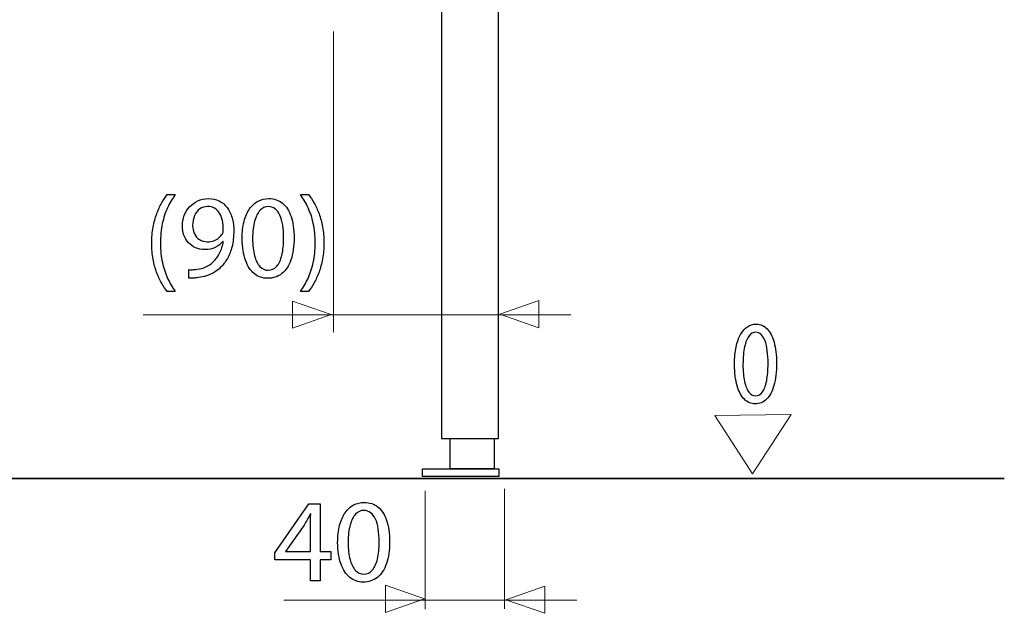
# Model space of a CAD drawing. Units: millimetres. Extents: x -43.5 to 43.5, y -42.2 to 42.2.
# Drawn here: x 5.6 to 37.7, y -37.8 to -18.4 of the extents above; entities that cross this region are included whole.
import ezdxf

# ---------------------------------------------------------------- set-up
doc = ezdxf.new("R2010")
doc.units = ezdxf.units.MM
doc.header["$MEASUREMENT"] = 0
doc.layers.add('Vrstva 1', color=7, linetype='Continuous')

msp = doc.modelspace()

# ---------------------------------------------------------------- linework, layer by layer
at = {"layer": 'Vrstva 1', "color": 250, "lineweight": 30}
for points in [[(21.22, 35.7442), (21.22, 35.7442), (21.22, -32.1064), (21.22, -32.1064), (21.22, -32.1064), (21.22, -32.1064), (19.3545, -32.1064), (19.3545, -32.1064), (19.3545, -32.1064), (19.3545, -32.1064), (19.3545, 35.7442), (19.3545, 35.7442), (19.3545, 35.7442), (19.3545, 35.7442), (21.22, 35.7442), (21.22, 35.7442)], [(19.633, -32.1056), (19.633, -32.1056), (19.633, -33.0987), (19.633, -33.0987), (19.633, -33.0987), (19.633, -33.0987), (21.0705, -33.0987), (21.0705, -33.0987), (21.0705, -33.0987), (21.0705, -33.0987), (21.0705, -32.1102), (21.0705, -32.1102), (21.0705, -32.1102), (21.0705, -32.1102), (19.633, -32.1056), (19.633, -32.1056)], [(21.2268, -33.1052), (21.2268, -33.1052), (18.7363, -33.1052), (18.7363, -33.1052), (18.7363, -33.1052), (18.7363, -33.1052), (18.7363, -33.3496), (18.7363, -33.3496), (18.7363, -33.3496), (18.7363, -33.3496), (21.2268, -33.3496), (21.2268, -33.3496), (21.2268, -33.3496), (21.2268, -33.3496), (21.2268, -33.1052), (21.2268, -33.1052)]]:
    msp.add_open_spline(points, degree=3, knots=[0, 0, 0, 0, 0.2, 0.2, 0.2, 0.2, 0.4, 0.4, 0.4, 0.4, 0.6, 0.6, 0.6, 0.6, 1, 1, 1, 1], dxfattribs=at)
at = {"layer": 'Vrstva 1', "color": 250, "lineweight": 15}
for points in [[(15.8241, -28.6306), (15.8241, -28.6306), (15.8241, -18.799), (15.8241, -18.799)], [(23.5776, -28.0613), (23.5776, -28.0613), (9.605, -28.0613), (9.605, -28.0613)], [(21.4088, -37.6805), (21.4088, -37.6805), (21.4088, -33.7581), (21.4088, -33.7581)], [(18.8242, -37.6888), (18.8242, -37.6888), (18.8242, -33.8243), (18.8242, -33.8243)], [(23.7776, -37.3996), (23.7776, -37.3996), (14.2029, -37.3996), (14.2029, -37.3996)]]:
    msp.add_open_spline(points, degree=3, dxfattribs=at)
at = {"layer": 'Vrstva 1', "color": 250}
for points, knots in [([(10.3872, -24.1365), (10.3256, -24.218), (10.266, -24.3105), (10.2072, -24.4152), (10.2072, -24.4152), (10.1482, -24.5193), (10.0944, -24.6371), (10.0464, -24.767), (10.0464, -24.767), (9.9978, -24.8971), (9.9593, -25.042), (9.9299, -25.2004), (9.9299, -25.2004), (9.9011, -25.3595), (9.8858, -25.5335), (9.8838, -25.7236), (9.8838, -25.7236), (9.8845, -25.9124), (9.8992, -26.0858), (9.9286, -26.2436), (9.9286, -26.2436), (9.9574, -26.4013), (9.9965, -26.5449), (10.0445, -26.6743), (10.0445, -26.6743), (10.0931, -26.8036), (10.1469, -26.9201), (10.2065, -27.0235), (10.2065, -27.0235), (10.2655, -27.127), (10.3256, -27.2188), (10.3872, -27.299), (10.3872, -27.299), (10.3872, -27.299), (10.6484, -27.299), (10.6484, -27.299), (10.6484, -27.299), (10.5575, -27.1703), (10.4761, -27.028), (10.4045, -26.8729), (10.4045, -26.8729), (10.3321, -26.7169), (10.2751, -26.5449), (10.2329, -26.3555), (10.2329, -26.3555), (10.1905, -26.1666), (10.1687, -25.957), (10.1681, -25.7275), (10.1681, -25.7275), (10.1687, -25.4927), (10.1893, -25.2787), (10.2303, -25.0866), (10.2303, -25.0866), (10.2712, -24.8939), (10.3276, -24.7193), (10.3993, -24.5627), (10.3993, -24.5627), (10.4711, -24.4062), (10.5543, -24.2639), (10.6484, -24.1365), (10.6484, -24.1365), (10.6484, -24.1365), (10.3872, -24.1365), (10.3872, -24.1365)], [0, 0, 0, 0, 0.0588235, 0.0588235, 0.0588235, 0.0588235, 0.1176471, 0.1176471, 0.1176471, 0.1176471, 0.1764706, 0.1764706, 0.1764706, 0.1764706, 0.2352941, 0.2352941, 0.2352941, 0.2352941, 0.2941176, 0.2941176, 0.2941176, 0.2941176, 0.3529412, 0.3529412, 0.3529412, 0.3529412, 0.4117647, 0.4117647, 0.4117647, 0.4117647, 0.4705882, 0.4705882, 0.4705882, 0.4705882, 0.5294118, 0.5294118, 0.5294118, 0.5294118, 0.5882353, 0.5882353, 0.5882353, 0.5882353, 0.6470588, 0.6470588, 0.6470588, 0.6470588, 0.7058824, 0.7058824, 0.7058824, 0.7058824, 0.7647059, 0.7647059, 0.7647059, 0.7647059, 0.8235294, 0.8235294, 0.8235294, 0.8235294, 0.8823529, 0.8823529, 0.8823529, 0.8823529, 1, 1, 1, 1]), ([(11.0979, -26.8682), (11.1383, -26.8703), (11.185, -26.8703), (11.2375, -26.8671), (11.2375, -26.8671), (11.29, -26.8645), (11.3477, -26.8586), (11.4091, -26.8489), (11.4091, -26.8489), (11.4994, -26.8385), (11.5878, -26.8186), (11.6743, -26.79), (11.6743, -26.79), (11.7607, -26.7609), (11.8433, -26.7228), (11.9214, -26.6763), (11.9214, -26.6763), (11.9996, -26.6297), (12.0707, -26.5746), (12.1353, -26.5113), (12.1353, -26.5113), (12.2179, -26.431), (12.2916, -26.3348), (12.3562, -26.2209), (12.3562, -26.2209), (12.4209, -26.1077), (12.4716, -25.9771), (12.5086, -25.829), (12.5086, -25.829), (12.5458, -25.6809), (12.565, -25.5153), (12.5656, -25.3317), (12.5656, -25.3317), (12.5656, -25.168), (12.5464, -25.0212), (12.5086, -24.89), (12.5086, -24.89), (12.4708, -24.7586), (12.4157, -24.6467), (12.3441, -24.5537), (12.3441, -24.5537), (12.2723, -24.4605), (12.1859, -24.3894), (12.0841, -24.3396), (12.0841, -24.3396), (11.9823, -24.2898), (11.8676, -24.2652), (11.7396, -24.2646), (11.7396, -24.2646), (11.6114, -24.2652), (11.4949, -24.2898), (11.3905, -24.3376), (11.3905, -24.3376), (11.2862, -24.3849), (11.1965, -24.4509), (11.1216, -24.5336), (11.1216, -24.5336), (11.046, -24.617), (10.9885, -24.7121), (10.9481, -24.8195), (10.9481, -24.8195), (10.9077, -24.9268), (10.8872, -25.0407), (10.8865, -25.161), (10.8865, -25.161), (10.8872, -25.2689), (10.9045, -25.3698), (10.9384, -25.463), (10.9384, -25.463), (10.973, -25.5567), (11.0224, -25.6382), (11.0864, -25.7087), (11.0864, -25.7087), (11.1504, -25.7786), (11.2278, -25.8335), (11.3175, -25.873), (11.3175, -25.873), (11.4078, -25.9124), (11.5083, -25.9325), (11.6205, -25.9331), (11.6205, -25.9331), (11.7472, -25.9325), (11.8606, -25.9092), (11.9598, -25.8632), (11.9598, -25.8632), (12.0584, -25.8173), (12.1429, -25.7514), (12.2121, -25.6655), (12.2121, -25.6655), (12.2121, -25.6655), (12.2237, -25.6655), (12.2237, -25.6655), (12.2237, -25.6655), (12.2, -25.8128), (12.1596, -25.9422), (12.1033, -26.0528), (12.1033, -26.0528), (12.0463, -26.164), (11.9765, -26.2572), (11.8932, -26.3327), (11.8932, -26.3327), (11.8215, -26.4026), (11.7415, -26.457), (11.6525, -26.497), (11.6525, -26.497), (11.5634, -26.5372), (11.4694, -26.5637), (11.3707, -26.5773), (11.3707, -26.5773), (11.3136, -26.5831), (11.2624, -26.5876), (11.2183, -26.5902), (11.2183, -26.5902), (11.1741, -26.5928), (11.1338, -26.5928), (11.0979, -26.5889), (11.0979, -26.5889), (11.0979, -26.5889), (11.0979, -26.8682), (11.0979, -26.8682)], [0, 0, 0, 0, 0.0322581, 0.0322581, 0.0322581, 0.0322581, 0.0645161, 0.0645161, 0.0645161, 0.0645161, 0.0967742, 0.0967742, 0.0967742, 0.0967742, 0.1290323, 0.1290323, 0.1290323, 0.1290323, 0.1612903, 0.1612903, 0.1612903, 0.1612903, 0.1935484, 0.1935484, 0.1935484, 0.1935484, 0.2258065, 0.2258065, 0.2258065, 0.2258065, 0.2580645, 0.2580645, 0.2580645, 0.2580645, 0.2903226, 0.2903226, 0.2903226, 0.2903226, 0.3225806, 0.3225806, 0.3225806, 0.3225806, 0.3548387, 0.3548387, 0.3548387, 0.3548387, 0.3870968, 0.3870968, 0.3870968, 0.3870968, 0.4193548, 0.4193548, 0.4193548, 0.4193548, 0.4516129, 0.4516129, 0.4516129, 0.4516129, 0.483871, 0.483871, 0.483871, 0.483871, 0.516129, 0.516129, 0.516129, 0.516129, 0.5483871, 0.5483871, 0.5483871, 0.5483871, 0.5806452, 0.5806452, 0.5806452, 0.5806452, 0.6129032, 0.6129032, 0.6129032, 0.6129032, 0.6451613, 0.6451613, 0.6451613, 0.6451613, 0.6774194, 0.6774194, 0.6774194, 0.6774194, 0.7096774, 0.7096774, 0.7096774, 0.7096774, 0.7419355, 0.7419355, 0.7419355, 0.7419355, 0.7741935, 0.7741935, 0.7741935, 0.7741935, 0.8064516, 0.8064516, 0.8064516, 0.8064516, 0.8387097, 0.8387097, 0.8387097, 0.8387097, 0.8709677, 0.8709677, 0.8709677, 0.8709677, 0.9032258, 0.9032258, 0.9032258, 0.9032258, 0.9354839, 0.9354839, 0.9354839, 0.9354839, 1, 1, 1, 1]), ([(13.7107, -24.2646), (13.5832, -24.2646), (13.4667, -24.293), (13.3602, -24.3499), (13.3602, -24.3499), (13.254, -24.4069), (13.1624, -24.4903), (13.0843, -24.6015), (13.0843, -24.6015), (13.0062, -24.7127), (12.946, -24.8499), (12.9031, -25.0129), (12.9031, -25.0129), (12.8609, -25.1758), (12.8391, -25.3634), (12.8384, -25.5762), (12.8384, -25.5762), (12.8423, -25.8549), (12.8788, -26.0903), (12.9486, -26.2829), (12.9486, -26.2829), (13.0184, -26.4758), (13.1151, -26.6218), (13.238, -26.7214), (13.238, -26.7214), (13.361, -26.8211), (13.5044, -26.8716), (13.6684, -26.8722), (13.6684, -26.8722), (13.8521, -26.8716), (14.0084, -26.8197), (14.1378, -26.7177), (14.1378, -26.7177), (14.2671, -26.6154), (14.3657, -26.4654), (14.4335, -26.2675), (14.4335, -26.2675), (14.5022, -26.0696), (14.536, -25.8277), (14.5366, -25.5412), (14.5366, -25.5412), (14.536, -25.2728), (14.5033, -25.0432), (14.4387, -24.8531), (14.4387, -24.8531), (14.374, -24.6629), (14.2799, -24.5174), (14.1569, -24.4172), (14.1569, -24.4172), (14.0339, -24.3163), (13.8854, -24.2652), (13.7107, -24.2646)], [0, 0, 0, 0, 0.0714286, 0.0714286, 0.0714286, 0.0714286, 0.1428571, 0.1428571, 0.1428571, 0.1428571, 0.2142857, 0.2142857, 0.2142857, 0.2142857, 0.2857143, 0.2857143, 0.2857143, 0.2857143, 0.3571429, 0.3571429, 0.3571429, 0.3571429, 0.4285714, 0.4285714, 0.4285714, 0.4285714, 0.5, 0.5, 0.5, 0.5, 0.5714286, 0.5714286, 0.5714286, 0.5714286, 0.6428571, 0.6428571, 0.6428571, 0.6428571, 0.7142857, 0.7142857, 0.7142857, 0.7142857, 0.7857143, 0.7857143, 0.7857143, 0.7857143, 0.8571429, 0.8571429, 0.8571429, 0.8571429, 1, 1, 1, 1]), ([(15.0093, -27.299), (15.0707, -27.2175), (15.1303, -27.125), (15.1898, -27.0209), (15.1898, -27.0209), (15.2488, -26.9169), (15.3019, -26.8004), (15.3506, -26.6705), (15.3506, -26.6705), (15.3986, -26.5404), (15.437, -26.3968), (15.4666, -26.2384), (15.4666, -26.2384), (15.4953, -26.0799), (15.5107, -25.9059), (15.5126, -25.7158), (15.5126, -25.7158), (15.512, -25.5256), (15.4973, -25.3518), (15.4677, -25.1926), (15.4677, -25.1926), (15.439, -25.0341), (15.4005, -24.89), (15.3519, -24.7599), (15.3519, -24.7599), (15.3032, -24.6306), (15.2494, -24.5142), (15.1898, -24.4107), (15.1898, -24.4107), (15.131, -24.3073), (15.0707, -24.2161), (15.0093, -24.1365), (15.0093, -24.1365), (15.0093, -24.1365), (14.748, -24.1365), (14.748, -24.1365), (14.748, -24.1365), (14.8396, -24.2652), (14.9215, -24.4075), (14.9939, -24.5633), (14.9939, -24.5633), (15.0657, -24.7193), (15.1226, -24.8919), (15.1642, -25.082), (15.1642, -25.082), (15.2058, -25.2721), (15.2276, -25.4837), (15.2283, -25.7158), (15.2283, -25.7158), (15.2276, -25.948), (15.2058, -26.1602), (15.1636, -26.3515), (15.1636, -26.3515), (15.1213, -26.543), (15.0644, -26.7163), (14.992, -26.8729), (14.992, -26.8729), (14.9202, -27.0293), (14.8389, -27.1716), (14.748, -27.299), (14.748, -27.299), (14.748, -27.299), (15.0093, -27.299), (15.0093, -27.299)], [0, 0, 0, 0, 0.0588235, 0.0588235, 0.0588235, 0.0588235, 0.1176471, 0.1176471, 0.1176471, 0.1176471, 0.1764706, 0.1764706, 0.1764706, 0.1764706, 0.2352941, 0.2352941, 0.2352941, 0.2352941, 0.2941176, 0.2941176, 0.2941176, 0.2941176, 0.3529412, 0.3529412, 0.3529412, 0.3529412, 0.4117647, 0.4117647, 0.4117647, 0.4117647, 0.4705882, 0.4705882, 0.4705882, 0.4705882, 0.5294118, 0.5294118, 0.5294118, 0.5294118, 0.5882353, 0.5882353, 0.5882353, 0.5882353, 0.6470588, 0.6470588, 0.6470588, 0.6470588, 0.7058824, 0.7058824, 0.7058824, 0.7058824, 0.7647059, 0.7647059, 0.7647059, 0.7647059, 0.8235294, 0.8235294, 0.8235294, 0.8235294, 0.8823529, 0.8823529, 0.8823529, 0.8823529, 1, 1, 1, 1]), ([(11.7087, -24.5246), (11.7979, -24.5251), (11.8753, -24.5447), (11.94, -24.5828), (11.94, -24.5828), (12.0046, -24.621), (12.0584, -24.6746), (12.1001, -24.7432), (12.1001, -24.7432), (12.1423, -24.8118), (12.1731, -24.8926), (12.1935, -24.9843), (12.1935, -24.9843), (12.214, -25.0768), (12.2237, -25.1771), (12.2237, -25.2851), (12.2237, -25.2851), (12.2237, -25.3136), (12.2211, -25.3381), (12.2153, -25.3576), (12.2153, -25.3576), (12.2103, -25.3775), (12.2025, -25.3963), (12.193, -25.4132), (12.193, -25.4132), (12.1634, -25.4642), (12.1245, -25.5095), (12.0764, -25.5489), (12.0764, -25.5489), (12.029, -25.5884), (11.9733, -25.6194), (11.9099, -25.6422), (11.9099, -25.6422), (11.8464, -25.6647), (11.7767, -25.6764), (11.7011, -25.677), (11.7011, -25.677), (11.6032, -25.6764), (11.5187, -25.6531), (11.4469, -25.6078), (11.4469, -25.6078), (11.3752, -25.5625), (11.3194, -25.5005), (11.2805, -25.4202), (11.2805, -25.4202), (11.2414, -25.3401), (11.2215, -25.2469), (11.2209, -25.1415), (11.2209, -25.1415), (11.2215, -25.02), (11.2427, -24.9133), (11.2842, -24.8214), (11.2842, -24.8214), (11.3259, -24.7289), (11.3829, -24.6565), (11.4558, -24.6041), (11.4558, -24.6041), (11.5289, -24.5517), (11.6134, -24.5251), (11.7087, -24.5246)], [0, 0, 0, 0, 0.0625, 0.0625, 0.0625, 0.0625, 0.125, 0.125, 0.125, 0.125, 0.1875, 0.1875, 0.1875, 0.1875, 0.25, 0.25, 0.25, 0.25, 0.3125, 0.3125, 0.3125, 0.3125, 0.375, 0.375, 0.375, 0.375, 0.4375, 0.4375, 0.4375, 0.4375, 0.5, 0.5, 0.5, 0.5, 0.5625, 0.5625, 0.5625, 0.5625, 0.625, 0.625, 0.625, 0.625, 0.6875, 0.6875, 0.6875, 0.6875, 0.75, 0.75, 0.75, 0.75, 0.8125, 0.8125, 0.8125, 0.8125, 0.875, 0.875, 0.875, 0.875, 1, 1, 1, 1]), ([(13.6876, -24.5285), (13.776, -24.5291), (13.8521, -24.553), (13.9161, -24.6015), (13.9161, -24.6015), (13.9802, -24.65), (14.0326, -24.7193), (14.0737, -24.8097), (14.0737, -24.8097), (14.1147, -24.8997), (14.1454, -25.0084), (14.1653, -25.1337), (14.1653, -25.1337), (14.1851, -25.2599), (14.1947, -25.4008), (14.1947, -25.5567), (14.1947, -25.5567), (14.1947, -25.7728), (14.1761, -25.9591), (14.1391, -26.1155), (14.1391, -26.1155), (14.1024, -26.2726), (14.0462, -26.3936), (13.9712, -26.479), (13.9712, -26.479), (13.8962, -26.5643), (13.8015, -26.607), (13.6876, -26.6083), (13.6876, -26.6083), (13.5845, -26.6077), (13.4955, -26.5675), (13.4192, -26.4874), (13.4192, -26.4874), (13.3437, -26.4072), (13.2854, -26.2908), (13.2437, -26.1382), (13.2437, -26.1382), (13.2022, -25.9848), (13.181, -25.7993), (13.1804, -25.58), (13.1804, -25.58), (13.181, -25.3504), (13.2034, -25.1584), (13.2469, -25.0018), (13.2469, -25.0018), (13.2905, -24.846), (13.35, -24.7283), (13.4263, -24.6481), (13.4263, -24.6481), (13.5024, -24.5685), (13.5895, -24.5285), (13.6876, -24.5285)], [0, 0, 0, 0, 0.0714286, 0.0714286, 0.0714286, 0.0714286, 0.1428571, 0.1428571, 0.1428571, 0.1428571, 0.2142857, 0.2142857, 0.2142857, 0.2142857, 0.2857143, 0.2857143, 0.2857143, 0.2857143, 0.3571429, 0.3571429, 0.3571429, 0.3571429, 0.4285714, 0.4285714, 0.4285714, 0.4285714, 0.5, 0.5, 0.5, 0.5, 0.5714286, 0.5714286, 0.5714286, 0.5714286, 0.6428571, 0.6428571, 0.6428571, 0.6428571, 0.7142857, 0.7142857, 0.7142857, 0.7142857, 0.7857143, 0.7857143, 0.7857143, 0.7857143, 0.8571429, 0.8571429, 0.8571429, 0.8571429, 1, 1, 1, 1]), ([(29.6344, -28.3708), (29.5315, -28.3708), (29.4373, -28.3993), (29.3514, -28.4563), (29.3514, -28.4563), (29.2655, -28.5131), (29.1915, -28.5966), (29.1284, -28.7078), (29.1284, -28.7078), (29.0652, -28.819), (29.0166, -28.9562), (28.9819, -29.1192), (28.9819, -29.1192), (28.9478, -29.2822), (28.9302, -29.4697), (28.9296, -29.6825), (28.9296, -29.6825), (28.9328, -29.9613), (28.9622, -30.1967), (29.0187, -30.3895), (29.0187, -30.3895), (29.0751, -30.5822), (29.1532, -30.7284), (29.2525, -30.8281), (29.2525, -30.8281), (29.3519, -30.9275), (29.4678, -30.978), (29.6002, -30.9787), (29.6002, -30.9787), (29.7487, -30.978), (29.875, -30.9262), (29.9795, -30.8241), (29.9795, -30.8241), (30.0841, -30.7219), (30.1638, -30.5718), (30.2186, -30.3739), (30.2186, -30.3739), (30.2739, -30.1761), (30.3014, -29.9342), (30.3019, -29.6476), (30.3019, -29.6476), (30.3014, -29.3792), (30.275, -29.1496), (30.2227, -28.9595), (30.2227, -28.9595), (30.1704, -28.7692), (30.0944, -28.6238), (29.9951, -28.5235), (29.9951, -28.5235), (29.8957, -28.4226), (29.7757, -28.3715), (29.6344, -28.3708)], [0, 0, 0, 0, 0.0714286, 0.0714286, 0.0714286, 0.0714286, 0.1428571, 0.1428571, 0.1428571, 0.1428571, 0.2142857, 0.2142857, 0.2142857, 0.2142857, 0.2857143, 0.2857143, 0.2857143, 0.2857143, 0.3571429, 0.3571429, 0.3571429, 0.3571429, 0.4285714, 0.4285714, 0.4285714, 0.4285714, 0.5, 0.5, 0.5, 0.5, 0.5714286, 0.5714286, 0.5714286, 0.5714286, 0.6428571, 0.6428571, 0.6428571, 0.6428571, 0.7142857, 0.7142857, 0.7142857, 0.7142857, 0.7857143, 0.7857143, 0.7857143, 0.7857143, 0.8571429, 0.8571429, 0.8571429, 0.8571429, 1, 1, 1, 1]), ([(29.6157, -28.6347), (29.6872, -28.6354), (29.7487, -28.6593), (29.8005, -28.7078), (29.8005, -28.7078), (29.8522, -28.7563), (29.8947, -28.8255), (29.9278, -28.9161), (29.9278, -28.9161), (29.9609, -29.0061), (29.9857, -29.1147), (30.0018, -29.2402), (30.0018, -29.2402), (30.0178, -29.3663), (30.0256, -29.5073), (30.0256, -29.6631), (30.0256, -29.6631), (30.0256, -29.8791), (30.0106, -30.0654), (29.9805, -30.222), (29.9805, -30.222), (29.9511, -30.3791), (29.9055, -30.5), (29.845, -30.5855), (29.845, -30.5855), (29.7845, -30.6708), (29.7079, -30.7135), (29.6157, -30.7148), (29.6157, -30.7148), (29.5325, -30.7141), (29.4605, -30.6741), (29.399, -30.5938), (29.399, -30.5938), (29.3379, -30.5137), (29.2908, -30.3972), (29.2572, -30.2446), (29.2572, -30.2446), (29.2236, -30.0913), (29.2065, -29.9057), (29.206, -29.6864), (29.206, -29.6864), (29.2065, -29.4568), (29.2246, -29.2647), (29.2598, -29.1081), (29.2598, -29.1081), (29.295, -28.9523), (29.3431, -28.8346), (29.4046, -28.7544), (29.4046, -28.7544), (29.4662, -28.6748), (29.5366, -28.6347), (29.6157, -28.6347)], [0, 0, 0, 0, 0.0714286, 0.0714286, 0.0714286, 0.0714286, 0.1428571, 0.1428571, 0.1428571, 0.1428571, 0.2142857, 0.2142857, 0.2142857, 0.2142857, 0.2857143, 0.2857143, 0.2857143, 0.2857143, 0.3571429, 0.3571429, 0.3571429, 0.3571429, 0.4285714, 0.4285714, 0.4285714, 0.4285714, 0.5, 0.5, 0.5, 0.5, 0.5714286, 0.5714286, 0.5714286, 0.5714286, 0.6428571, 0.6428571, 0.6428571, 0.6428571, 0.7142857, 0.7142857, 0.7142857, 0.7142857, 0.7857143, 0.7857143, 0.7857143, 0.7857143, 0.8571429, 0.8571429, 0.8571429, 0.8571429, 1, 1, 1, 1]), ([(15.3877, -36.7632), (15.3877, -36.7632), (15.3877, -36.0725), (15.3877, -36.0725), (15.3877, -36.0725), (15.3877, -36.0725), (15.7374, -36.0725), (15.7374, -36.0725), (15.7374, -36.0725), (15.7374, -36.0725), (15.7374, -35.8086), (15.7374, -35.8086), (15.7374, -35.8086), (15.7374, -35.8086), (15.3877, -35.8086), (15.3877, -35.8086), (15.3877, -35.8086), (15.3877, -35.8086), (15.3877, -34.241), (15.3877, -34.241), (15.3877, -34.241), (15.3877, -34.241), (15.0227, -34.241), (15.0227, -34.241), (15.0227, -34.241), (15.0227, -34.241), (13.9085, -35.8512), (13.9085, -35.8512), (13.9085, -35.8512), (13.9085, -35.8512), (13.9085, -36.0725), (13.9085, -36.0725), (13.9085, -36.0725), (13.9085, -36.0725), (15.0687, -36.0725), (15.0687, -36.0725), (15.0687, -36.0725), (15.0687, -36.0725), (15.0687, -36.7632), (15.0687, -36.7632), (15.0687, -36.7632), (15.0687, -36.7632), (15.3877, -36.7632), (15.3877, -36.7632)], [0, 0, 0, 0, 0.0833333, 0.0833333, 0.0833333, 0.0833333, 0.1666667, 0.1666667, 0.1666667, 0.1666667, 0.25, 0.25, 0.25, 0.25, 0.3333333, 0.3333333, 0.3333333, 0.3333333, 0.4166667, 0.4166667, 0.4166667, 0.4166667, 0.5, 0.5, 0.5, 0.5, 0.5833333, 0.5833333, 0.5833333, 0.5833333, 0.6666667, 0.6666667, 0.6666667, 0.6666667, 0.75, 0.75, 0.75, 0.75, 0.8333333, 0.8333333, 0.8333333, 0.8333333, 1, 1, 1, 1]), ([(16.8324, -34.1983), (16.7049, -34.1983), (16.5884, -34.2267), (16.482, -34.2836), (16.482, -34.2836), (16.3757, -34.3406), (16.2842, -34.424), (16.206, -34.5352), (16.206, -34.5352), (16.128, -34.6464), (16.0677, -34.7836), (16.0249, -34.9466), (16.0249, -34.9466), (15.9826, -35.1095), (15.9609, -35.2971), (15.9601, -35.5099), (15.9601, -35.5099), (15.964, -35.7886), (16.0005, -36.024), (16.0703, -36.2166), (16.0703, -36.2166), (16.1401, -36.4095), (16.2369, -36.5555), (16.3597, -36.6551), (16.3597, -36.6551), (16.4827, -36.7548), (16.6262, -36.8053), (16.7901, -36.8059), (16.7901, -36.8059), (16.9739, -36.8053), (17.1302, -36.7534), (17.2595, -36.6514), (17.2595, -36.6514), (17.3889, -36.5491), (17.4875, -36.3991), (17.5553, -36.2012), (17.5553, -36.2012), (17.6239, -36.0033), (17.6578, -35.7614), (17.6584, -35.4749), (17.6584, -35.4749), (17.6578, -35.2065), (17.6251, -34.9769), (17.5605, -34.7868), (17.5605, -34.7868), (17.4957, -34.5966), (17.4017, -34.4511), (17.2787, -34.3509), (17.2787, -34.3509), (17.1557, -34.25), (17.0072, -34.1989), (16.8324, -34.1983)], [0, 0, 0, 0, 0.0714286, 0.0714286, 0.0714286, 0.0714286, 0.1428571, 0.1428571, 0.1428571, 0.1428571, 0.2142857, 0.2142857, 0.2142857, 0.2142857, 0.2857143, 0.2857143, 0.2857143, 0.2857143, 0.3571429, 0.3571429, 0.3571429, 0.3571429, 0.4285714, 0.4285714, 0.4285714, 0.4285714, 0.5, 0.5, 0.5, 0.5, 0.5714286, 0.5714286, 0.5714286, 0.5714286, 0.6428571, 0.6428571, 0.6428571, 0.6428571, 0.7142857, 0.7142857, 0.7142857, 0.7142857, 0.7857143, 0.7857143, 0.7857143, 0.7857143, 0.8571429, 0.8571429, 0.8571429, 0.8571429, 1, 1, 1, 1]), ([(14.2504, -35.8086), (14.2504, -35.8086), (14.2504, -35.8009), (14.2504, -35.8009), (14.2504, -35.8009), (14.2504, -35.8009), (14.8613, -34.9432), (14.8613, -34.9432), (14.8613, -34.9432), (14.8952, -34.8857), (14.9291, -34.8276), (14.9624, -34.7686), (14.9624, -34.7686), (14.9952, -34.7092), (15.0309, -34.6432), (15.0687, -34.5708), (15.0687, -34.5708), (15.0687, -34.5708), (15.0802, -34.5708), (15.0802, -34.5708), (15.0802, -34.5708), (15.0726, -34.7028), (15.0687, -34.8346), (15.0687, -34.9665), (15.0687, -34.9665), (15.0687, -34.9665), (15.0687, -35.8086), (15.0687, -35.8086), (15.0687, -35.8086), (15.0687, -35.8086), (14.2504, -35.8086), (14.2504, -35.8086)], [0, 0, 0, 0, 0.1111111, 0.1111111, 0.1111111, 0.1111111, 0.2222222, 0.2222222, 0.2222222, 0.2222222, 0.3333333, 0.3333333, 0.3333333, 0.3333333, 0.4444444, 0.4444444, 0.4444444, 0.4444444, 0.5555556, 0.5555556, 0.5555556, 0.5555556, 0.6666667, 0.6666667, 0.6666667, 0.6666667, 0.7777778, 0.7777778, 0.7777778, 0.7777778, 1, 1, 1, 1]), ([(16.8093, -34.4622), (16.8977, -34.4628), (16.9739, -34.4867), (17.0379, -34.5352), (17.0379, -34.5352), (17.1019, -34.5837), (17.1544, -34.653), (17.1955, -34.7434), (17.1955, -34.7434), (17.2364, -34.8334), (17.2672, -34.9421), (17.2871, -35.0674), (17.2871, -35.0674), (17.3068, -35.1936), (17.3165, -35.3345), (17.3165, -35.4904), (17.3165, -35.4904), (17.3165, -35.7065), (17.2979, -35.8928), (17.2608, -36.0492), (17.2608, -36.0492), (17.2242, -36.2063), (17.168, -36.3273), (17.093, -36.4127), (17.093, -36.4127), (17.018, -36.498), (16.9232, -36.5407), (16.8093, -36.542), (16.8093, -36.542), (16.7062, -36.5414), (16.6173, -36.5012), (16.541, -36.4211), (16.541, -36.4211), (16.4654, -36.3409), (16.4072, -36.2245), (16.3655, -36.0719), (16.3655, -36.0719), (16.324, -35.9185), (16.3028, -35.733), (16.3022, -35.5137), (16.3022, -35.5137), (16.3028, -35.2841), (16.3251, -35.0921), (16.3687, -34.9355), (16.3687, -34.9355), (16.4122, -34.7797), (16.4718, -34.662), (16.548, -34.5818), (16.548, -34.5818), (16.6242, -34.5022), (16.7113, -34.4622), (16.8093, -34.4622)], [0, 0, 0, 0, 0.0714286, 0.0714286, 0.0714286, 0.0714286, 0.1428571, 0.1428571, 0.1428571, 0.1428571, 0.2142857, 0.2142857, 0.2142857, 0.2142857, 0.2857143, 0.2857143, 0.2857143, 0.2857143, 0.3571429, 0.3571429, 0.3571429, 0.3571429, 0.4285714, 0.4285714, 0.4285714, 0.4285714, 0.5, 0.5, 0.5, 0.5, 0.5714286, 0.5714286, 0.5714286, 0.5714286, 0.6428571, 0.6428571, 0.6428571, 0.6428571, 0.7142857, 0.7142857, 0.7142857, 0.7142857, 0.7857143, 0.7857143, 0.7857143, 0.7857143, 0.8571429, 0.8571429, 0.8571429, 0.8571429, 1, 1, 1, 1])]:
    msp.add_open_spline(points, degree=3, knots=knots, dxfattribs=at)
at = {"layer": 'Vrstva 1', "color": 250, "lineweight": 9}
for points in [[(14.4807, -28.5021), (14.4807, -28.5021), (14.4807, -28.5021), (14.4807, -28.5021), (14.4807, -28.5021), (14.4807, -28.5021), (14.4807, -28.5021), (14.4807, -28.5021), (14.4807, -28.5021), (14.4807, -28.5021), (15.7535, -28.0587), (15.7535, -28.0587), (15.7535, -28.0587), (15.7535, -28.0587), (14.4807, -27.6153), (14.4807, -27.6153), (14.4807, -27.6153), (14.4807, -27.6153), (14.4807, -27.6153), (14.4807, -27.6153), (14.4807, -27.6153), (14.4807, -27.6153), (14.4807, -27.6153), (14.4807, -27.6153), (14.4807, -27.6153), (14.4807, -27.6153), (14.4807, -28.5021), (14.4807, -28.5021)], [(22.5309, -28.4882), (22.5309, -28.4882), (22.5309, -28.4882), (22.5309, -28.4882), (22.5309, -28.4882), (22.5309, -28.4882), (22.5309, -28.4882), (22.5309, -28.4882), (22.5309, -28.4882), (22.5309, -28.4882), (21.2581, -28.0448), (21.2581, -28.0448), (21.2581, -28.0448), (21.2581, -28.0448), (22.5309, -27.6014), (22.5309, -27.6014), (22.5309, -27.6014), (22.5309, -27.6014), (22.5309, -27.6014), (22.5309, -27.6014), (22.5309, -27.6014), (22.5309, -27.6014), (22.5309, -27.6014), (22.5309, -27.6014), (22.5309, -27.6014), (22.5309, -27.6014), (22.5309, -28.4882), (22.5309, -28.4882)], [(17.525, -37.7963), (17.525, -37.7963), (17.525, -37.7963), (17.525, -37.7963), (17.525, -37.7963), (17.525, -37.7963), (17.525, -37.7963), (17.525, -37.7963), (17.525, -37.7963), (17.525, -37.7963), (18.7978, -37.3529), (18.7978, -37.3529), (18.7978, -37.3529), (18.7978, -37.3529), (17.525, -36.9095), (17.525, -36.9095), (17.525, -36.9095), (17.525, -36.9095), (17.525, -36.9095), (17.525, -36.9095), (17.525, -36.9095), (17.525, -36.9095), (17.525, -36.9095), (17.525, -36.9095), (17.525, -36.9095), (17.525, -36.9095), (17.525, -37.7963), (17.525, -37.7963)], [(22.7309, -37.8265), (22.7309, -37.8265), (22.7309, -37.8265), (22.7309, -37.8265), (22.7309, -37.8265), (22.7309, -37.8265), (22.7309, -37.8265), (22.7309, -37.8265), (22.7309, -37.8265), (22.7309, -37.8265), (21.4581, -37.3831), (21.4581, -37.3831), (21.4581, -37.3831), (21.4581, -37.3831), (22.7309, -36.9397), (22.7309, -36.9397), (22.7309, -36.9397), (22.7309, -36.9397), (22.7309, -36.9397), (22.7309, -36.9397), (22.7309, -36.9397), (22.7309, -36.9397), (22.7309, -36.9397), (22.7309, -36.9397), (22.7309, -36.9397), (22.7309, -36.9397), (22.7309, -37.8265), (22.7309, -37.8265)]]:
    msp.add_open_spline(points, degree=3, knots=[0, 0, 0, 0, 0.125, 0.125, 0.125, 0.125, 0.25, 0.25, 0.25, 0.25, 0.375, 0.375, 0.375, 0.375, 0.5, 0.5, 0.5, 0.5, 0.625, 0.625, 0.625, 0.625, 0.75, 0.75, 0.75, 0.75, 1, 1, 1, 1], dxfattribs=at)
at = {"layer": 'Vrstva 1', "color": 250, "lineweight": 15}
msp.add_open_spline([(29.5125, -33.2676), (29.5125, -33.2676), (28.2858, -31.3576), (28.2858, -31.3576), (28.2858, -31.3576), (28.2858, -31.3576), (30.7859, -31.323), (30.7859, -31.323), (30.7859, -31.323), (30.7859, -31.323), (29.5125, -33.2676), (29.5125, -33.2676)], degree=3, knots=[0, 0, 0, 0, 0.25, 0.25, 0.25, 0.25, 0.5, 0.5, 0.5, 0.5, 1, 1, 1, 1], dxfattribs=at)
at = {"layer": 'Vrstva 1', "color": 250, "lineweight": 35}
msp.add_open_spline([(37.7466, -33.4142), (37.7466, -33.4142), (-41.3898, -33.4142), (-41.3898, -33.4142)], degree=3, dxfattribs=at)

doc.saveas('drawing.dxf')
